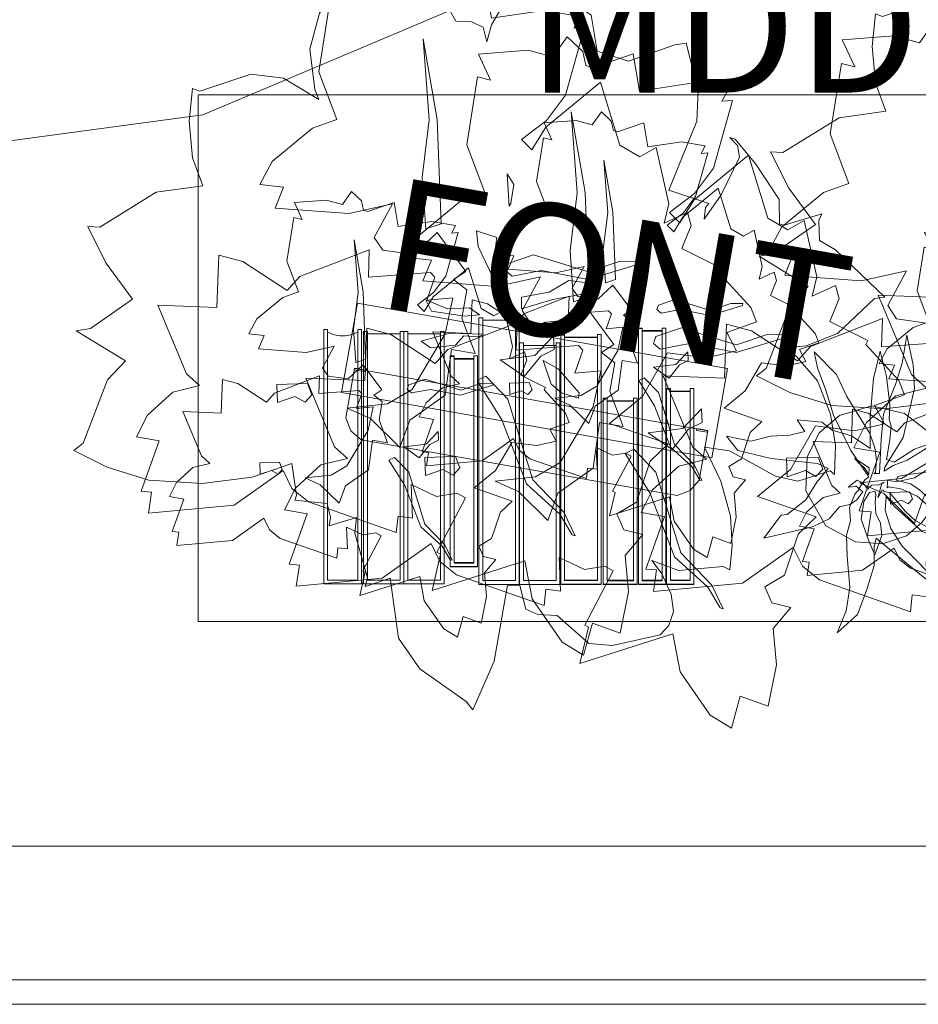
# Model space of a CAD drawing. Units: inches. Extents: x 37 to 312, y -1897 to -1679.
# Drawn here: x 110 to 138, y -1865 to -1836 of the extents above; entities that cross this region are included whole.
import ezdxf

# ---------------------------------------------------------------- set-up
doc = ezdxf.new("R2010")
doc.units = ezdxf.units.IN
doc.header["$LTSCALE"] = 1.380472
doc.header["$MEASUREMENT"] = 0
for name, color, linetype, true_color in [('CARPET', 7, 'Continuous', 0xdebfac), ('FONT_FACE', 7, 'Continuous', 0x343433), ('WHITE', 7, 'Continuous', 0xe1e1e1)]:
    doc.layers.add(name, color=color, linetype=linetype, true_color=true_color)
for name, color, linetype in [('CET color Black or White', 7, 'Continuous'), ('CET Default', 7, 'Continuous'), ('CLEAR', 7, 'Continuous'), ('FURN-SEATING-TEXT', 7, 'Continuous')]:
    doc.layers.add(name, color=color, linetype=linetype)
doc.styles.add('Arial', font='arial.ttf')

# ---------------------------------------------------------------- blocks, each defined once
blk = doc.blocks.new('*C7')
at = {"layer": 'CET color Black or White', "linetype": 'Continuous', "lineweight": 0}
for points in [[(0, 5.948), (0, 5.936), (0.829, 5.936), (0.829, 5.948), (0, 5.948)], [(0, 5.948), (0, 0), (0.111, 0), (0.111, 5.815), (0.711, 5.815), (0.711, 0), (0.829, 0), (0.829, 5.948), (0, 5.948)], [(0, 5.948), (0, 0), (0.111, 0), (0.111, 5.815), (0.711, 5.815), (0.711, 0), (0.829, 0), (0.829, 5.948), (0, 5.948)], [(0.111, 5.83), (0.111, 0.093), (0.711, 0.093), (0.711, 5.83), (0.111, 5.83)], [(0.111, 5.815), (0.111, 0.078), (0.711, 0.078), (0.711, 5.815), (0.111, 5.815)], [(0.111, 5.815), (0.111, 0.078), (0.711, 0.078), (0.711, 5.815), (0.111, 5.815)], [(0.711, 0.015), (0.711, 0), (0.829, 0), (0.829, 0.015), (0.711, 0.015)]]:
    blk.add_lwpolyline(points, close=True, dxfattribs=at)
blk = doc.blocks.new('*C17')
at = {"layer": 'CET color Black or White', "linetype": 'Continuous', "lineweight": 0}
for points in [[(0, 7.722), (0, 0), (0.111, 0), (0.111, 7.603), (1.026, 7.603), (1.026, 0), (1.144, 0), (1.144, 7.722), (0, 7.722)], [(0, 7.722), (0, 0), (0.111, 0), (0.111, 7.603), (1.026, 7.603), (1.026, 0), (1.144, 0), (1.144, 7.722), (0, 7.722)], [(0.111, 7.603), (0.111, 0.078), (0.183, 0.113), (0.256, 0.143), (0.333, 0.166), (0.41, 0.183), (0.489, 0.193), (0.569, 0.196), (0.648, 0.193), (0.727, 0.183), (0.805, 0.166), (0.881, 0.143), (0.955, 0.113), (1.026, 0.078), (1.026, 7.603), (0.111, 7.603)], [(0.111, 7.603), (0.111, 0.078), (0.183, 0.113), (0.256, 0.143), (0.333, 0.166), (0.41, 0.183), (0.489, 0.193), (0.569, 0.196), (0.648, 0.193), (0.727, 0.183), (0.805, 0.166), (0.881, 0.143), (0.955, 0.113), (1.026, 0.078), (1.026, 7.603), (0.111, 7.603)], [(0.111, 7.603), (0.111, 0.078), (0.183, 0.113), (0.256, 0.143), (0.333, 0.166), (0.41, 0.183), (0.489, 0.193), (0.569, 0.196), (0.648, 0.193), (0.727, 0.183), (0.805, 0.166), (0.881, 0.143), (0.955, 0.113), (1.026, 0.078), (1.026, 7.603), (0.111, 7.603)]]:
    blk.add_lwpolyline(points, close=True, dxfattribs=at)
blk = doc.blocks.new('*C23')
at = {"layer": 'CET color Black or White', "linetype": 'Continuous', "lineweight": 0}
for points in [[(1.026, 5.657), (1.026, 5.643), (0, 5.643), (0, 5.646), (1.026, 5.646), (1.026, 5.657), (1.026, 5.657)], [(1.026, 5.657), (1.026, 5.643), (0, 5.643), (0, 5.646), (1.026, 5.646), (1.026, 5.657), (1.026, 5.657)], [(0, 5.657), (0, 0), (0.111, 0), (0.111, 5.525), (0.908, 5.525), (0.908, 0), (1.026, 0), (1.026, 5.657), (0, 5.657)], [(0, 5.657), (0, 0), (0.111, 0), (0.111, 5.525), (0.908, 5.525), (0.908, 0), (1.026, 0), (1.026, 5.657), (0, 5.657)], [(0, 5.657), (0, 5.646), (1.026, 5.646), (1.026, 5.657), (0, 5.657)], [(0.111, 5.539), (0.111, 0.091), (0.908, 0.091), (0.908, 5.539), (0.111, 5.539)], [(0.111, 5.525), (0.111, 0.078), (0.908, 0.078), (0.908, 5.525), (0.111, 5.525)], [(0.111, 5.525), (0.111, 0.078), (0.908, 0.078), (0.908, 5.525), (0.111, 5.525)], [(0.908, 0.013), (0.908, 0), (1.026, 0), (1.026, 0.013), (0.908, 0.013)]]:
    blk.add_lwpolyline(points, close=True, dxfattribs=at)
blk = doc.blocks.new('*C76')
at = {"layer": 'CET color Black or White', "linetype": 'Continuous', "lineweight": 0}
for points in [[(0, 7.785), (0, 0), (0.111, 0), (0.111, 7.651), (0.711, 7.651), (0.711, 0), (0.829, 0), (0.829, 7.785), (0, 7.785)], [(0, 7.785), (0, 0), (0.111, 0), (0.111, 7.651), (0.711, 7.651), (0.711, 0), (0.829, 0), (0.829, 7.785), (0, 7.785)], [(0, 7.785), (0, 7.769), (0.829, 7.769), (0.829, 7.785), (0, 7.785)], [(0.111, 7.667), (0.111, 0.093), (0.711, 0.093), (0.711, 7.667), (0.111, 7.667)], [(0.111, 7.651), (0.111, 0.078), (0.711, 0.078), (0.711, 7.651), (0.111, 7.651)], [(0.111, 7.651), (0.111, 0.078), (0.711, 0.078), (0.711, 7.651), (0.111, 7.651)], [(0.711, 0.015), (0.711, 0), (0.829, 0), (0.829, 0.015), (0.711, 0.015)]]:
    blk.add_lwpolyline(points, close=True, dxfattribs=at)
blk = doc.blocks.new('*C36')
at = {"layer": 'CET color Black or White', "linetype": 'Continuous', "lineweight": 0}
for points in [[(0, 7.336), (0, 0), (0.111, 0), (0.111, 7.218), (1.105, 7.218), (1.105, 0), (1.223, 0), (1.223, 7.336), (0, 7.336)], [(0, 7.336), (0, 0), (0.111, 0), (0.111, 7.218), (1.105, 7.218), (1.105, 0), (1.223, 0), (1.223, 7.336), (0, 7.336)], [(0.111, 7.218), (0.111, 0.078), (1.105, 0.078), (1.105, 7.218), (0.111, 7.218)], [(0.111, 7.218), (0.111, 0.078), (1.105, 0.078), (1.105, 7.218), (0.111, 7.218)], [(0.111, 7.218), (0.111, 0.078), (1.105, 0.078), (1.105, 7.218), (0.111, 7.218)]]:
    blk.add_lwpolyline(points, close=True, dxfattribs=at)
blk = doc.blocks.new('*C39')
at = {"layer": 'CET color Black or White', "linetype": 'Continuous', "lineweight": 0}
for points in [[(0, 6.403), (0, 0), (0.111, 0), (0.111, 6.27), (0.711, 6.27), (0.711, 0), (0.829, 0), (0.829, 6.403), (0, 6.403)], [(0, 6.403), (0, 0), (0.111, 0), (0.111, 6.27), (0.711, 6.27), (0.711, 0), (0.829, 0), (0.829, 6.403), (0, 6.403)], [(0, 6.403), (0, 6.388), (0.829, 6.388), (0.829, 6.388), (0.829, 6.403), (0, 6.403)], [(0.111, 6.285), (0.111, 0.093), (0.711, 0.093), (0.711, 6.285), (0.111, 6.285)], [(0.111, 6.27), (0.111, 0.078), (0.711, 0.078), (0.711, 6.27), (0.111, 6.27)], [(0.111, 6.27), (0.111, 0.078), (0.711, 0.078), (0.711, 6.27), (0.111, 6.27)], [(0.711, 0.015), (0.711, 0), (0.829, 0), (0.829, 0.015), (0.711, 0.015)]]:
    blk.add_lwpolyline(points, close=True, dxfattribs=at)
blk = doc.blocks.new('*C45')
at = {"layer": 'CET color Black or White', "linetype": 'Continuous', "lineweight": 0}
for points in [[(0, 7.665), (0, 0), (0.111, 0), (0.111, 7.547), (1.105, 7.547), (1.105, 0), (1.223, 0), (1.223, 7.665), (0, 7.665)], [(0, 7.665), (0, 0), (0.111, 0), (0.111, 7.547), (1.105, 7.547), (1.105, 0), (1.223, 0), (1.223, 7.665), (0, 7.665)], [(0.111, 7.547), (0.111, 0.078), (1.105, 0.078), (1.105, 7.547), (0.111, 7.547)], [(0.111, 7.547), (0.111, 0.078), (1.105, 0.078), (1.105, 7.547), (0.111, 7.547)], [(0.111, 7.547), (0.111, 0.078), (1.105, 0.078), (1.105, 7.547), (0.111, 7.547)]]:
    blk.add_lwpolyline(points, close=True, dxfattribs=at)
blk = doc.blocks.new('*C52')
at = {"layer": 'CET color Black or White', "linetype": 'Continuous', "lineweight": 0}
for points in [[(0, 7.588), (0, 0), (0.111, 0), (0.111, 7.454), (1.105, 7.454), (1.105, 0), (1.223, 0), (1.223, 7.588), (0, 7.588)], [(0, 7.588), (0, 0), (0.111, 0), (0.111, 7.454), (1.105, 7.454), (1.105, 0), (1.223, 0), (1.223, 7.588), (0, 7.588)], [(0, 7.588), (0, 7.576), (1.223, 7.576), (1.223, 7.588), (0, 7.588)], [(0.111, 7.47), (0.111, 0.093), (1.105, 0.093), (1.105, 7.47), (0.111, 7.47)], [(0.111, 7.454), (0.111, 0.078), (1.105, 0.078), (1.105, 7.454), (0.111, 7.454)], [(0.111, 7.454), (0.111, 0.078), (1.105, 0.078), (1.105, 7.454), (0.111, 7.454)], [(1.105, 0.015), (1.105, 0), (1.223, 0), (1.223, 0.015), (1.105, 0.015)]]:
    blk.add_lwpolyline(points, close=True, dxfattribs=at)
blk = doc.blocks.new('*C54')
at = {"layer": 'CET color Black or White', "linetype": 'Continuous', "lineweight": 0}
for points in [[(0, 7.665), (0, 0), (0.111, 0), (0.111, 7.547), (1.105, 7.547), (1.105, 0), (1.223, 0), (1.223, 7.665), (0, 7.665)], [(0, 7.665), (0, 0), (0.111, 0), (0.111, 7.547), (1.105, 7.547), (1.105, 0), (1.223, 0), (1.223, 7.665), (0, 7.665)], [(0.111, 7.547), (0.111, 0.078), (1.105, 0.078), (1.105, 7.547), (0.111, 7.547)], [(0.111, 7.547), (0.111, 0.078), (1.105, 0.078), (1.105, 7.547), (0.111, 7.547)], [(0.111, 7.547), (0.111, 0.078), (1.105, 0.078), (1.105, 7.547), (0.111, 7.547)]]:
    blk.add_lwpolyline(points, close=True, dxfattribs=at)
blk = doc.blocks.new('*C62')
at = {"layer": 'CET color Black or White', "linetype": 'Continuous', "lineweight": 0}
for points in [[(0, 8.098), (0, 0), (0.111, 0), (0.111, 7.98), (1.105, 7.98), (1.105, 0), (1.223, 0), (1.223, 8.098), (0, 8.098)], [(0, 8.098), (0, 0), (0.111, 0), (0.111, 7.98), (1.105, 7.98), (1.105, 0), (1.223, 0), (1.223, 8.098), (0, 8.098)], [(0.111, 7.98), (0.111, 0.078), (1.105, 0.078), (1.105, 7.98), (0.111, 7.98)], [(0.111, 7.98), (0.111, 0.078), (1.105, 0.078), (1.105, 7.98), (0.111, 7.98)], [(0.111, 7.98), (0.111, 0.078), (1.105, 0.078), (1.105, 7.98), (0.111, 7.98)]]:
    blk.add_lwpolyline(points, close=True, dxfattribs=at)
blk = doc.blocks.new('*C6')
at = {"layer": 'CET Default', "linetype": 'Continuous', "lineweight": 0, "rotation": 89.99999999999807}
for name, p in [('*C17', (3.691, 4.475)), ('*C54', (3.634, 3.183)), ('*C45', (3.634, 1.96)), ('*C39', (2.887, 0.949)), ('*C62', (4.049, -0.317)), ('*C36', (3.287, -1.549)), ('*C52', (3.539, -2.8)), ('*C23', (1.607, -3.895)), ('*C76', (3.735, -4.765)), ('*C7', (1.899, -5.619))]:
    blk.add_blockref(name, p, dxfattribs=at)
blk = doc.blocks.new('*C91')
at = {"layer": 'CARPET', "linetype": 'Continuous', "lineweight": 0}
blk.add_lwpolyline([(24.828, 42.488), (13.074, 47.453), (0, 49.213), (0, 49.213), (-13.074, 47.453), (-24.828, 42.488), (-34.789, 34.789), (-42.488, 24.828), (-47.453, 13.074), (-49.213, 0), (-47.453, -13.074), (-42.488, -24.828), (-34.789, -34.789), (-24.828, -42.488), (-13.074, -47.453), (0, -49.213), (13.074, -47.453), (24.828, -42.488)], dxfattribs=at)
at = {"layer": 'FURN-SEATING-TEXT', "linetype": 'Continuous', "style": 'Arial'}
blk.add_attdef('ITEXT', (-11.89, 49.213), '', height=4, dxfattribs=at).dxf.unprotected_set("ltscale", 0)
blk = doc.blocks.new('*C29')
at = {"layer": 'CLEAR', "linetype": 'Continuous', "lineweight": 0}
blk.add_lwpolyline([(-5.447, 0.065), (-5.447, -1.456), (-5.231, -1.815), (-4.872, -2.031), (4.873, -2.031), (5.232, -1.815), (5.449, -1.456), (5.449, 0.065), (-5.447, 0.065)], close=True, dxfattribs=at)
at = {"layer": 'FONT_FACE', "linetype": 'Continuous', "lineweight": 0}
for points in [[(-5.447, 0.075), (-5.447, 0.019), (-5.101, 0.019), (-5.101, 0.075), (-5.447, 0.075)], [(5.102, 0.075), (5.102, 0.019), (5.448, 0.019), (5.448, 0.075), (5.102, 0.075)]]:
    blk.add_lwpolyline(points, close=True, dxfattribs=at)
at = {"layer": 'WHITE', "linetype": 'Continuous', "lineweight": 0}
blk.add_lwpolyline([(-5.704, 2.032), (-5.704, -0.722), (5.704, -0.722), (5.704, 2.032), (-5.704, 2.032)], close=True, dxfattribs=at)
at = {"layer": 'FURN-SEATING-TEXT', "linetype": 'Continuous', "style": 'Arial'}
blk.add_attdef('ITEXT', (-5.236, 2.032), '', height=4, dxfattribs=at).dxf.unprotected_set("ltscale", 0)
blk = doc.blocks.new('*C60')
at = {"layer": 'CET color Black or White', "linetype": 'Continuous', "lineweight": 18}
for points in [[(-3.753, 9.348), (-3.873, 8.665), (-5.406, 9.209), (-5.433, 8.896), (-6.066, 8.99), (-5.823, 6.381), (-4.777, 4.901), (-5.324, 4.631), (-5.726, 4.13), (-6.658, 1.466), (-6.164, 1.411), (-6.219, 0.967), (-5.199, 1.008), (-5.565, 0.242), (-5.461, -0.376), (-5.602, -0.633), (-7.256, 0.235), (-7.316, 0.119), (-8.414, 0.379), (-7.52, -2.443), (-8.67, -2.658), (-9.981, -3.571), (-10.379, -4.221), (-9.403, -4.489), (-9.71, -5.338), (-8.457, -5.587), (-7.353, -5.484), (-6.715, -6.022), (-6.573, -5.446), (-6.09, -5.232), (-5.736, -5.829), (-4.488, -6.248), (-3.968, -6.788), (-3.345, -5.013), (-2.528, -6.015), (-1.207, -6.773), (-1.357, -7.954), (-1.144, -8.863), (-0.59, -8.567), (-0.263, -9.472), (0.174, -9.305), (1.266, -8.296), (1.384, -8.36), (1.964, -7.203), (2.661, -7.488), (3.054, -7.378), (2.728, -6.671), (3.314, -6.812), (5.025, -6.427), (4.745, -5.935), (5.101, -5.327), (7.013, -4.737), (5.642, -3.073), (4.959, -2.653), (5.272, -2.339), (5.843, -3.098), (6.614, -3.671), (8.668, -4.253), (8.646, -3.93), (9.005, -4.127), (9.191, -3.006), (8.954, -1.425), (10.084, -1.233), (9.664, 0.002), (9.731, 0.199), (10.156, 0.295), (10.603, 0.763), (9.993, 1.2), (10.197, 1.947), (10.08, 3.462), (9.288, 3.099), (9.385, 3.487), (7.328, 3.814), (5.877, 3.266), (5.611, 4.007), (4.603, 5.228), (3.909, 5.609), (3.829, 4.886), (3.192, 5.145), (3.03, 2.908), (3.323, 1.581), (2.301, 2.131), (1.914, 1.876), (1.779, 0.928), (2.451, 0.221), (1.264, -0.653), (1.023, -0.277), (0.712, -0.681), (-0.15, -0.528), (-1.226, -0.933), (-1.106, -0.214), (-2.492, -0.024), (-3.249, 1.051), (-4.072, 1.353), (-3.201, 2.242), (-2.882, 2.953), (-2.753, 1.726), (-2.312, 0.984), (-0.626, -0.019), (0.467, -0.251), (0.392, 0.531), (1.089, 0.29), (1.236, 0.423), (1.092, 2.311), (1.927, 2.282), (1.11, 4.389), (0.689, 4.771), (1.568, 6.121), (1.761, 6.851), (0.175, 6.907), (0.243, 8.706), (-1.838, 7.833), (-2.195, 7.439), (-2.392, 8.245), (-3.091, 9.017), (-3.753, 9.348)], [(-2.706, 5.071), (-2.525, 4.543), (-2.697, 4.232), (-2.481, 4.03), (-2.136, 4.162), (-2.165, 5.09), (-2.706, 5.071)], [(5.865, 0.462), (4.12, 0.681), (2.557, 0.571), (2.708, 0.103), (5.88, 0.218), (8.329, 0.643), (5.865, 0.462)], [(-3.236, -1.742), (-5.175, -2.488), (-6.096, -3.499), (-6.731, -3.873), (-6.757, -3.972), (-6.035, -3.625), (-5.053, -2.683), (-2.606, -1.925), (-1.91, -1.26), (-2.041, -0.994), (-3.236, -1.742)], [(-1.412, -1.692), (-1.926, -2.422), (-1.304, -2.92), (-1.101, -3.328), (-0.691, -3.314), (-1.289, -2.741), (-1.412, -1.692)], [(1.294, -1.854), (1.124, -2.051), (1.291, -2.944), (1.019, -4.366), (1.492, -5.887), (1.573, -5.901), (1.58, -5.335), (1.251, -4.377), (1.772, -2.699), (1.505, -1.929), (1.294, -1.854)]]:
    blk.add_lwpolyline(points, close=True, dxfattribs=at)
blk = doc.blocks.new('*C5')
at = {"layer": 'CET color Black or White', "linetype": 'Continuous', "lineweight": 18}
for points in [[(-3.753, 9.348), (-3.873, 8.665), (-5.406, 9.209), (-5.433, 8.896), (-6.066, 8.99), (-5.823, 6.381), (-4.777, 4.901), (-5.324, 4.631), (-5.726, 4.13), (-6.658, 1.466), (-6.164, 1.411), (-6.219, 0.967), (-5.199, 1.008), (-5.565, 0.242), (-5.461, -0.376), (-5.602, -0.633), (-7.256, 0.235), (-7.316, 0.119), (-8.414, 0.379), (-7.52, -2.443), (-8.67, -2.658), (-9.981, -3.571), (-10.379, -4.221), (-9.403, -4.489), (-9.71, -5.338), (-8.457, -5.587), (-7.353, -5.484), (-6.715, -6.022), (-6.573, -5.446), (-6.09, -5.232), (-5.736, -5.829), (-4.488, -6.248), (-3.968, -6.788), (-3.345, -5.013), (-2.528, -6.015), (-1.207, -6.773), (-1.357, -7.954), (-1.144, -8.863), (-0.59, -8.567), (-0.263, -9.472), (0.174, -9.305), (1.266, -8.296), (1.384, -8.36), (1.964, -7.203), (2.661, -7.488), (3.054, -7.378), (2.728, -6.671), (3.314, -6.812), (5.025, -6.427), (4.745, -5.935), (5.101, -5.327), (7.013, -4.737), (5.642, -3.073), (4.959, -2.653), (5.272, -2.339), (5.843, -3.098), (6.614, -3.671), (8.668, -4.253), (8.646, -3.93), (9.005, -4.127), (9.191, -3.006), (8.954, -1.425), (10.084, -1.233), (9.664, 0.002), (9.731, 0.199), (10.156, 0.295), (10.603, 0.763), (9.993, 1.2), (10.197, 1.947), (10.08, 3.462), (9.288, 3.099), (9.385, 3.487), (7.328, 3.814), (5.877, 3.266), (5.611, 4.007), (4.603, 5.228), (3.909, 5.609), (3.829, 4.886), (3.192, 5.145), (3.03, 2.908), (3.323, 1.581), (2.301, 2.131), (1.914, 1.876), (1.779, 0.928), (2.451, 0.221), (1.264, -0.653), (1.023, -0.277), (0.712, -0.681), (-0.15, -0.528), (-1.226, -0.933), (-1.106, -0.214), (-2.492, -0.024), (-3.249, 1.051), (-4.072, 1.353), (-3.201, 2.242), (-2.882, 2.953), (-2.753, 1.726), (-2.312, 0.984), (-0.626, -0.019), (0.467, -0.251), (0.392, 0.531), (1.089, 0.29), (1.236, 0.423), (1.092, 2.311), (1.927, 2.282), (1.11, 4.389), (0.689, 4.771), (1.568, 6.121), (1.761, 6.851), (0.175, 6.907), (0.243, 8.706), (-1.838, 7.833), (-2.195, 7.439), (-2.392, 8.245), (-3.091, 9.017), (-3.753, 9.348)], [(-2.706, 5.071), (-2.525, 4.543), (-2.697, 4.232), (-2.481, 4.03), (-2.136, 4.162), (-2.165, 5.09), (-2.706, 5.071)], [(5.865, 0.462), (4.12, 0.681), (2.557, 0.571), (2.708, 0.103), (5.88, 0.218), (8.329, 0.643), (5.865, 0.462)], [(-3.236, -1.742), (-5.175, -2.488), (-6.096, -3.499), (-6.731, -3.873), (-6.757, -3.972), (-6.035, -3.625), (-5.053, -2.683), (-2.606, -1.925), (-1.91, -1.26), (-2.041, -0.994), (-3.236, -1.742)], [(-1.412, -1.692), (-1.926, -2.422), (-1.304, -2.92), (-1.101, -3.328), (-0.691, -3.314), (-1.289, -2.741), (-1.412, -1.692)], [(1.294, -1.854), (1.124, -2.051), (1.291, -2.944), (1.019, -4.366), (1.492, -5.887), (1.573, -5.901), (1.58, -5.335), (1.251, -4.377), (1.772, -2.699), (1.505, -1.929), (1.294, -1.854)]]:
    blk.add_lwpolyline(points, close=True, dxfattribs=at)
blk = doc.blocks.new('*C22')
at = {"layer": 'CET color Black or White', "linetype": 'Continuous', "lineweight": 18}
for points in [[(-2.42, 6.027), (-2.497, 5.587), (-3.485, 5.937), (-3.503, 5.736), (-3.911, 5.796), (-3.754, 4.114), (-3.08, 3.16), (-3.433, 2.985), (-3.692, 2.662), (-4.292, 0.945), (-3.974, 0.91), (-4.009, 0.623), (-3.352, 0.65), (-3.588, 0.156), (-3.521, -0.242), (-3.612, -0.408), (-4.678, 0.152), (-4.717, 0.077), (-5.424, 0.244), (-4.848, -1.575), (-5.59, -1.714), (-6.435, -2.302), (-6.691, -2.721), (-6.062, -2.894), (-6.26, -3.441), (-5.452, -3.602), (-4.741, -3.536), (-4.329, -3.883), (-4.238, -3.511), (-3.926, -3.373), (-3.698, -3.758), (-2.894, -4.028), (-2.559, -4.376), (-2.157, -3.232), (-1.63, -3.878), (-0.778, -4.366), (-0.875, -5.128), (-0.737, -5.714), (-0.381, -5.523), (-0.17, -6.107), (0.112, -5.999), (0.816, -5.348), (0.892, -5.39), (1.266, -4.644), (1.715, -4.828), (1.969, -4.757), (1.759, -4.301), (2.137, -4.392), (3.24, -4.144), (3.059, -3.826), (3.289, -3.435), (4.521, -3.054), (3.638, -1.981), (3.197, -1.71), (3.399, -1.508), (3.767, -1.997), (4.264, -2.367), (5.589, -2.742), (5.574, -2.534), (5.806, -2.661), (5.926, -1.938), (5.773, -0.919), (6.501, -0.795), (6.231, 0.001), (6.274, 0.129), (6.548, 0.19), (6.836, 0.492), (6.443, 0.774), (6.574, 1.255), (6.499, 2.232), (5.988, 1.998), (6.051, 2.248), (4.724, 2.459), (3.789, 2.106), (3.617, 2.583), (2.968, 3.37), (2.52, 3.616), (2.468, 3.15), (2.058, 3.317), (1.953, 1.875), (2.142, 1.019), (1.484, 1.374), (1.234, 1.21), (1.147, 0.598), (1.58, 0.143), (0.815, -0.421), (0.66, -0.178), (0.459, -0.439), (-0.097, -0.341), (-0.79, -0.601), (-0.713, -0.138), (-1.607, -0.016), (-2.095, 0.678), (-2.625, 0.872), (-2.064, 1.445), (-1.858, 1.904), (-1.775, 1.113), (-1.491, 0.634), (-0.404, -0.012), (0.301, -0.162), (0.253, 0.342), (0.702, 0.187), (0.797, 0.273), (0.704, 1.49), (1.242, 1.471), (0.716, 2.83), (0.444, 3.076), (1.011, 3.947), (1.135, 4.417), (0.113, 4.453), (0.157, 5.613), (-1.185, 5.05), (-1.415, 4.796), (-1.542, 5.316), (-1.993, 5.814), (-2.42, 6.027)], [(-1.745, 3.269), (-1.628, 2.929), (-1.739, 2.728), (-1.599, 2.598), (-1.377, 2.684), (-1.396, 3.282), (-1.745, 3.269)], [(3.781, 0.298), (2.656, 0.439), (1.648, 0.368), (1.746, 0.067), (3.791, 0.141), (5.37, 0.415), (3.781, 0.298)], [(-2.086, -1.123), (-3.336, -1.604), (-3.93, -2.256), (-4.34, -2.497), (-4.356, -2.561), (-3.891, -2.337), (-3.258, -1.73), (-1.68, -1.241), (-1.232, -0.812), (-1.316, -0.641), (-2.086, -1.123)], [(-0.91, -1.091), (-1.242, -1.561), (-0.841, -1.883), (-0.71, -2.145), (-0.445, -2.137), (-0.831, -1.767), (-0.91, -1.091)], [(0.834, -1.196), (0.725, -1.322), (0.832, -1.898), (0.657, -2.815), (0.962, -3.795), (1.014, -3.805), (1.019, -3.44), (0.807, -2.822), (1.143, -1.74), (0.97, -1.244), (0.834, -1.196)]]:
    blk.add_lwpolyline(points, close=True, dxfattribs=at)
blk = doc.blocks.new('*C33')
at = {"layer": 'CET color Black or White', "linetype": 'Continuous', "lineweight": 18}
for points in [[(-3.433, 12.285), (-3.938, 11.275), (-4.326, 10.005), (-4.434, 8.39), (-4.241, 6.869), (-3.82, 5.664), (-4.784, 5.519), (-4.936, 5.573), (-5.042, 4.593), (-5.46, 4.487), (-5.718, 4.534), (-5.468, 3.702), (-5.939, 3.748), (-7.29, 3.367), (-7.553, 3.444), (-7.308, 2.681), (-9.13, 2.426), (-10.055, 1.78), (-11.044, 0.369), (-11.299, 0.17), (-9.824, -0.474), (-7.512, -0.879), (-7.527, -1.26), (-8.241, -1.434), (-8.411, -1.804), (-8.439, -2.394), (-9.291, -3.355), (-9.345, -4.071), (-9.023, -5.519), (-8.737, -5.777), (-8.315, -5.922), (-7.79, -5.848), (-7.157, -5.555), (-6.769, -5.26), (-7.071, -6.071), (-6.953, -7.427), (-7.047, -7.635), (-6.309, -7.706), (-5.419, -7.649), (-4.362, -7.358), (-3.334, -6.864), (-3.445, -7.626), (-4.209, -9.021), (-4.363, -9.698), (-4.051, -10.678), (-4.156, -10.812), (-3.28, -10.84), (-2.331, -10.692), (-1.317, -10.29), (-0.568, -9.645), (-0.322, -9.252), (-0.254, -9.946), (0.116, -10.901), (1.184, -12.022), (1.223, -12.34), (2.66, -10.843), (2.941, -10.349), (3.552, -10.336), (3.757, -10.429), (3.407, -9.286), (3.45, -9.136), (4.183, -9.133), (5.255, -8.424), (6.014, -7.792), (6.068, -7.635), (5.823, -7.866), (5.472, -7.927), (4.333, -7.371), (3.593, -6.857), (3.949, -6.89), (4.063, -6.993), (4.47, -5.775), (6.562, -6.626), (7.5, -6.67), (8.931, -6.302), (8.886, -5.957), (8.382, -4.553), (8.689, -3.607), (9.778, -3.423), (10.146, -2.889), (10.511, -1.5), (10.358, -1.109), (10.025, -0.714), (9.483, -0.4), (8.977, -0.255), (9.418, -0.148), (9.584, 0.213), (9.596, 0.691), (10.643, 1.268), (11.086, 1.998), (11.16, 3.573), (10.63, 4.269), (9.838, 4.825), (8.75, 5.117), (7.527, 4.972), (7.224, 4.847), (7.865, 5.922), (7.989, 6.912), (7.476, 8.463), (7.556, 8.682), (6.561, 8.782), (5.448, 8.676), (4.605, 8.366), (4.405, 9.783), (3.345, 11.495), (3.365, 11.862), (2.266, 11.307), (1.163, 10.499), (0.269, 11.782), (0.204, 12.208), (-0.713, 10.719), (-1.287, 11.259), (-3.206, 12.001), (-3.433, 12.285)], [(-0.109, 1.738), (-0.319, 1.457), (-0.23, 0.695), (0.051, 0.447), (0.022, -0.015), (0.104, -0.151), (0.132, 0.873), (-0.109, 1.738)], [(1.144, 1.596), (0.8, 1.426), (0.643, 0.423), (0.684, -0.033), (0.9, 0.271), (0.867, 0.935), (1.144, 1.596)], [(2.763, 0.006), (1.574, -0.558), (2.306, -0.454), (3.036, -0.558), (3.239, 0.064), (2.763, 0.006)], [(4.969, -0.874), (3.989, -0.933), (4.065, -0.984), (4.646, -1.073), (4.969, -0.874)], [(0.867, -1.308), (1.156, -2.263), (1.35, -3.37), (1.622, -3.638), (1.725, -2.742), (1.378, -2.152), (1.222, -1.303), (0.867, -1.308)], [(-0.699, -1.964), (-1.417, -2.205), (-1.684, -2.519), (-1.846, -3.033), (-1.68, -3.053), (-0.949, -2.422), (-0.699, -1.964)], [(0.458, -1.97), (0.354, -2.513), (0.363, -2.76), (0.544, -2.838), (0.458, -1.97)]]:
    blk.add_lwpolyline(points, close=True, dxfattribs=at)
blk = doc.blocks.new('*C41')
at = {"layer": 'CET color Black or White', "linetype": 'Continuous', "lineweight": 18}
for points in [[(1.767, 5.09), (1.302, 4.781), (0.975, 3.8), (0.697, 2.409), (0.515, 2.1), (0.134, 2.474), (-0.366, 2.854), (-0.761, 3.462), (-0.765, 3.644), (-1.416, 4.225), (-1.207, 2.723), (-1.005, 2.202), (-0.672, 1.855), (-0.622, 1.541), (-0.515, 1.323), (-0.282, 1.112), (-0.083, 1.304), (-0.1, 1.295), (-0.094, 1.543), (0.094, 1.252), (-0.009, 1.091), (-0.21, 0.95), (-0.16, 0.894), (-0.16, 0.894), (-0.1, 0.825), (-0.11, 0.605), (-0.039, 0.454), (-0.067, 0.446), (-0.081, 0.518), (-0.496, 0.676), (-0.28, 0.524), (-0.272, 0.497), (-0.32, 0.472), (-0.372, 0.312), (-0.983, -0.127), (-1.27, -0.388), (-1.658, -0.958), (-2.564, -3.089), (-3.067, -3.704), (-3.383, -4.326), (-2.507, -3.419), (-1.969, -2.413), (-1.458, -1.621), (-0.353, -0.596), (-0.165, -0.348), (-0.018, 0.071), (0.091, 0.016), (0.128, -0.294), (0.207, -2.419), (0.341, -4.018), (0.599, -5.055), (0.935, -4.023), (1.038, -2.742), (1.118, -2.052), (1.045, -1.233), (0.871, -0.562), (0.539, 0.082), (0.636, 0.312), (1.224, 0.154), (1.631, 0.085), (1.845, 0.124), (2.283, 0.067), (3.143, 0.088), (3.927, 0.214), (3.121, 0.49), (1.966, 0.692), (0.997, 0.777), (1.027, 0.788), (1.444, 1.307), (1.663, 1.872), (1.939, 2.164), (2.067, 2.904), (1.694, 2.709), (1.627, 3.166), (1.65, 3.762), (1.553, 4.365), (1.767, 5.09)], [(-0.094, 2.832), (-1.208, 2.319), (-1.77, 1.466), (-1.898, 0.659), (-1.721, -0.097), (-1.358, -0.595), (-0.721, -1.153), (-0.023, -1.345), (0.715, -1.285), (1.425, -0.953), (1.98, -0.353), (2.301, 0.617), (2.096, 1.618), (1.616, 2.279), (0.919, 2.706), (-0.094, 2.832)], [(-4.472, 2.264), (-3.976, 1.603), (-3.239, 1.251), (-2.536, 0.965), (-1.982, 0.912), (-1.711, 0.829), (-2.917, -0.389), (-3.736, -1.261), (-3.312, -1.003), (-2.026, 0.063), (-1.462, 0.36), (-0.891, 0.482), (-0.478, 0.418), (-0.802, 0.194), (-1.632, -0.578), (-1.885, -1.062), (-2.232, -1.171), (-2.316, -2.105), (-1.627, -1.473), (-1.194, -1.245), (-0.966, -0.91), (-0.552, -0.524), (-0.287, -0.044), (-0.2, 0.326), (-0.217, 0.368), (-0.087, 0.34), (0.005, 0.346), (-0.069, 0.064), (0.011, -0.49), (0.45, -1.334), (0.433, -1.562), (0.689, -1.773), (0.708, -2.226), (1.021, -1.804), (1.156, -1.358), (0.836, -0.86), (0.563, -0.312), (0.436, 0.123), (0.293, 0.409), (0.413, 0.383), (1.256, -0.249), (2.713, -0.729), (3.431, -0.749), (4.342, -0.632), (3.504, -0.419), (2.876, -0.158), (2.018, 0.28), (1.268, 0.422), (0.235, 0.56), (0.242, 0.73), (0.274, 0.674), (0.642, 0.615), (1.019, 0.632), (1.466, 0.746), (2.643, 1.344), (3.341, 1.601), (4.079, 2.219), (3.587, 2.155), (2.894, 1.961), (2.114, 1.795), (1, 1.37), (0.158, 0.891), (0.082, 1.023), (-0.153, 1.215), (-0.188, 1.212), (-0.326, 1.364), (-0.715, 1.554), (-1.125, 1.558), (-1.542, 1.721), (-2.185, 1.753), (-3.14, 1.755), (-3.834, 1.932), (-4.472, 2.264)], [(-1.096, 1.239), (-1.808, 1.053), (-2.217, 0.915), (-1.644, 0.654), (-1.274, 0.665), (-0.971, 0.773), (-0.643, 0.768), (-0.381, 0.729), (-0.293, 0.751), (-0.313, 0.911), (-0.573, 1.105), (-1.096, 1.239)], [(0.76, 1.274), (0.597, 1.159), (0.449, 1.007), (0.226, 0.883), (0.426, 0.855), (0.76, 1.274)]]:
    blk.add_lwpolyline(points, close=True, dxfattribs=at)
blk = doc.blocks.new('*C68')
at = {"layer": 'CET color Black or White', "linetype": 'Continuous', "lineweight": 18}
for points in [[(-2.42, 6.027), (-2.497, 5.587), (-3.485, 5.937), (-3.503, 5.736), (-3.911, 5.796), (-3.754, 4.114), (-3.08, 3.16), (-3.433, 2.985), (-3.692, 2.662), (-4.292, 0.945), (-3.974, 0.91), (-4.009, 0.623), (-3.352, 0.65), (-3.588, 0.156), (-3.521, -0.242), (-3.612, -0.408), (-4.678, 0.152), (-4.717, 0.077), (-5.424, 0.244), (-4.848, -1.575), (-5.59, -1.714), (-6.435, -2.302), (-6.691, -2.721), (-6.062, -2.894), (-6.26, -3.441), (-5.452, -3.602), (-4.741, -3.536), (-4.329, -3.883), (-4.238, -3.511), (-3.926, -3.373), (-3.698, -3.758), (-2.894, -4.028), (-2.559, -4.376), (-2.157, -3.232), (-1.63, -3.878), (-0.778, -4.366), (-0.875, -5.128), (-0.737, -5.714), (-0.381, -5.523), (-0.17, -6.107), (0.112, -5.999), (0.816, -5.348), (0.892, -5.39), (1.266, -4.644), (1.715, -4.828), (1.969, -4.757), (1.759, -4.301), (2.137, -4.392), (3.24, -4.144), (3.059, -3.826), (3.289, -3.435), (4.521, -3.054), (3.638, -1.981), (3.197, -1.71), (3.399, -1.508), (3.767, -1.997), (4.264, -2.367), (5.589, -2.742), (5.574, -2.534), (5.806, -2.661), (5.926, -1.938), (5.773, -0.919), (6.501, -0.795), (6.231, 0.001), (6.274, 0.129), (6.548, 0.19), (6.836, 0.492), (6.443, 0.774), (6.574, 1.255), (6.499, 2.232), (5.988, 1.998), (6.051, 2.248), (4.724, 2.459), (3.789, 2.106), (3.617, 2.583), (2.968, 3.37), (2.52, 3.616), (2.468, 3.15), (2.058, 3.317), (1.953, 1.875), (2.142, 1.019), (1.484, 1.374), (1.234, 1.21), (1.147, 0.598), (1.58, 0.143), (0.815, -0.421), (0.66, -0.178), (0.459, -0.439), (-0.097, -0.341), (-0.79, -0.601), (-0.713, -0.138), (-1.607, -0.016), (-2.095, 0.678), (-2.625, 0.872), (-2.064, 1.445), (-1.858, 1.904), (-1.775, 1.113), (-1.491, 0.634), (-0.404, -0.012), (0.301, -0.162), (0.253, 0.342), (0.702, 0.187), (0.797, 0.273), (0.704, 1.49), (1.242, 1.471), (0.716, 2.83), (0.444, 3.076), (1.011, 3.947), (1.135, 4.417), (0.113, 4.453), (0.157, 5.613), (-1.185, 5.05), (-1.415, 4.796), (-1.542, 5.316), (-1.993, 5.814), (-2.42, 6.027)], [(-1.745, 3.269), (-1.628, 2.929), (-1.739, 2.728), (-1.599, 2.598), (-1.377, 2.684), (-1.396, 3.282), (-1.745, 3.269)], [(3.781, 0.298), (2.656, 0.439), (1.648, 0.368), (1.746, 0.067), (3.791, 0.141), (5.37, 0.415), (3.781, 0.298)], [(-2.086, -1.123), (-3.336, -1.604), (-3.93, -2.256), (-4.34, -2.497), (-4.356, -2.561), (-3.891, -2.337), (-3.258, -1.73), (-1.68, -1.241), (-1.232, -0.812), (-1.316, -0.641), (-2.086, -1.123)], [(-0.91, -1.091), (-1.242, -1.561), (-0.841, -1.883), (-0.71, -2.145), (-0.445, -2.137), (-0.831, -1.767), (-0.91, -1.091)], [(0.834, -1.196), (0.725, -1.322), (0.832, -1.898), (0.657, -2.815), (0.962, -3.795), (1.014, -3.805), (1.019, -3.44), (0.807, -2.822), (1.143, -1.74), (0.97, -1.244), (0.834, -1.196)]]:
    blk.add_lwpolyline(points, close=True, dxfattribs=at)
blk = doc.blocks.new('*C67')
at = {"layer": 'CET color Black or White', "linetype": 'Continuous', "lineweight": 18}
for points in [[(-2.42, 6.027), (-2.497, 5.587), (-3.485, 5.937), (-3.503, 5.736), (-3.911, 5.796), (-3.754, 4.114), (-3.08, 3.16), (-3.433, 2.985), (-3.692, 2.662), (-4.292, 0.945), (-3.974, 0.91), (-4.009, 0.623), (-3.352, 0.65), (-3.588, 0.156), (-3.521, -0.242), (-3.612, -0.408), (-4.678, 0.152), (-4.717, 0.077), (-5.424, 0.244), (-4.848, -1.575), (-5.59, -1.714), (-6.435, -2.302), (-6.691, -2.721), (-6.062, -2.894), (-6.26, -3.441), (-5.452, -3.602), (-4.741, -3.536), (-4.329, -3.883), (-4.238, -3.511), (-3.926, -3.373), (-3.698, -3.758), (-2.894, -4.028), (-2.559, -4.376), (-2.157, -3.232), (-1.63, -3.878), (-0.778, -4.366), (-0.875, -5.128), (-0.737, -5.714), (-0.381, -5.523), (-0.17, -6.107), (0.112, -5.999), (0.816, -5.348), (0.892, -5.39), (1.266, -4.644), (1.715, -4.828), (1.969, -4.757), (1.759, -4.301), (2.137, -4.392), (3.24, -4.144), (3.059, -3.826), (3.289, -3.435), (4.521, -3.054), (3.638, -1.981), (3.197, -1.71), (3.399, -1.508), (3.767, -1.997), (4.264, -2.367), (5.589, -2.742), (5.574, -2.534), (5.806, -2.661), (5.926, -1.938), (5.773, -0.919), (6.501, -0.795), (6.231, 0.001), (6.274, 0.129), (6.548, 0.19), (6.836, 0.492), (6.443, 0.774), (6.574, 1.255), (6.499, 2.232), (5.988, 1.998), (6.051, 2.248), (4.724, 2.459), (3.789, 2.106), (3.617, 2.583), (2.968, 3.37), (2.52, 3.616), (2.468, 3.15), (2.058, 3.317), (1.953, 1.875), (2.142, 1.019), (1.484, 1.374), (1.234, 1.21), (1.147, 0.598), (1.58, 0.143), (0.815, -0.421), (0.66, -0.178), (0.459, -0.439), (-0.097, -0.341), (-0.79, -0.601), (-0.713, -0.138), (-1.607, -0.016), (-2.095, 0.678), (-2.625, 0.872), (-2.064, 1.445), (-1.858, 1.904), (-1.775, 1.113), (-1.491, 0.634), (-0.404, -0.012), (0.301, -0.162), (0.253, 0.342), (0.702, 0.187), (0.797, 0.273), (0.704, 1.49), (1.242, 1.471), (0.716, 2.83), (0.444, 3.076), (1.011, 3.947), (1.135, 4.417), (0.113, 4.453), (0.157, 5.613), (-1.185, 5.05), (-1.415, 4.796), (-1.542, 5.316), (-1.993, 5.814), (-2.42, 6.027)], [(-1.745, 3.269), (-1.628, 2.929), (-1.739, 2.728), (-1.599, 2.598), (-1.377, 2.684), (-1.396, 3.282), (-1.745, 3.269)], [(3.781, 0.298), (2.656, 0.439), (1.648, 0.368), (1.746, 0.067), (3.791, 0.141), (5.37, 0.415), (3.781, 0.298)], [(-2.086, -1.123), (-3.336, -1.604), (-3.93, -2.256), (-4.34, -2.497), (-4.356, -2.561), (-3.891, -2.337), (-3.258, -1.73), (-1.68, -1.241), (-1.232, -0.812), (-1.316, -0.641), (-2.086, -1.123)], [(-0.91, -1.091), (-1.242, -1.561), (-0.841, -1.883), (-0.71, -2.145), (-0.445, -2.137), (-0.831, -1.767), (-0.91, -1.091)], [(0.834, -1.196), (0.725, -1.322), (0.832, -1.898), (0.657, -2.815), (0.962, -3.795), (1.014, -3.805), (1.019, -3.44), (0.807, -2.822), (1.143, -1.74), (0.97, -1.244), (0.834, -1.196)]]:
    blk.add_lwpolyline(points, close=True, dxfattribs=at)
blk = doc.blocks.new('*C59')
at = {"layer": 'CET color Black or White', "linetype": 'Continuous', "lineweight": 18}
for points in [[(-3.433, 12.285), (-3.938, 11.275), (-4.326, 10.005), (-4.434, 8.39), (-4.241, 6.869), (-3.82, 5.664), (-4.784, 5.519), (-4.936, 5.573), (-5.042, 4.593), (-5.46, 4.487), (-5.718, 4.534), (-5.468, 3.702), (-5.939, 3.748), (-7.29, 3.367), (-7.553, 3.444), (-7.308, 2.681), (-9.13, 2.426), (-10.055, 1.78), (-11.044, 0.369), (-11.299, 0.17), (-9.824, -0.474), (-7.512, -0.879), (-7.527, -1.26), (-8.241, -1.434), (-8.411, -1.804), (-8.439, -2.394), (-9.291, -3.355), (-9.345, -4.071), (-9.023, -5.519), (-8.737, -5.777), (-8.315, -5.922), (-7.79, -5.848), (-7.157, -5.555), (-6.769, -5.26), (-7.071, -6.071), (-6.953, -7.427), (-7.047, -7.635), (-6.309, -7.706), (-5.419, -7.649), (-4.362, -7.358), (-3.334, -6.864), (-3.445, -7.626), (-4.209, -9.021), (-4.363, -9.698), (-4.051, -10.678), (-4.156, -10.812), (-3.28, -10.84), (-2.331, -10.692), (-1.317, -10.29), (-0.568, -9.645), (-0.322, -9.252), (-0.254, -9.946), (0.116, -10.901), (1.184, -12.022), (1.223, -12.34), (2.66, -10.843), (2.941, -10.349), (3.552, -10.336), (3.757, -10.429), (3.407, -9.286), (3.45, -9.136), (4.183, -9.133), (5.255, -8.424), (6.014, -7.792), (6.068, -7.635), (5.823, -7.866), (5.472, -7.927), (4.333, -7.371), (3.593, -6.857), (3.949, -6.89), (4.063, -6.993), (4.47, -5.775), (6.562, -6.626), (7.5, -6.67), (8.931, -6.302), (8.886, -5.957), (8.382, -4.553), (8.689, -3.607), (9.778, -3.423), (10.146, -2.889), (10.511, -1.5), (10.358, -1.109), (10.025, -0.714), (9.483, -0.4), (8.977, -0.255), (9.418, -0.148), (9.584, 0.213), (9.596, 0.691), (10.643, 1.268), (11.086, 1.998), (11.16, 3.573), (10.63, 4.269), (9.838, 4.825), (8.75, 5.117), (7.527, 4.972), (7.224, 4.847), (7.865, 5.922), (7.989, 6.912), (7.476, 8.463), (7.556, 8.682), (6.561, 8.782), (5.448, 8.676), (4.605, 8.366), (4.405, 9.783), (3.345, 11.495), (3.365, 11.862), (2.266, 11.307), (1.163, 10.499), (0.269, 11.782), (0.204, 12.208), (-0.713, 10.719), (-1.287, 11.259), (-3.206, 12.001), (-3.433, 12.285)], [(-0.109, 1.738), (-0.319, 1.457), (-0.23, 0.695), (0.051, 0.447), (0.022, -0.015), (0.104, -0.151), (0.132, 0.873), (-0.109, 1.738)], [(1.144, 1.596), (0.8, 1.426), (0.643, 0.423), (0.684, -0.033), (0.9, 0.271), (0.867, 0.935), (1.144, 1.596)], [(2.763, 0.006), (1.574, -0.558), (2.306, -0.454), (3.036, -0.558), (3.239, 0.064), (2.763, 0.006)], [(4.969, -0.874), (3.989, -0.933), (4.065, -0.984), (4.646, -1.073), (4.969, -0.874)], [(0.867, -1.308), (1.156, -2.263), (1.35, -3.37), (1.622, -3.638), (1.725, -2.742), (1.378, -2.152), (1.222, -1.303), (0.867, -1.308)], [(-0.699, -1.964), (-1.417, -2.205), (-1.684, -2.519), (-1.846, -3.033), (-1.68, -3.053), (-0.949, -2.422), (-0.699, -1.964)], [(0.458, -1.97), (0.354, -2.513), (0.363, -2.76), (0.544, -2.838), (0.458, -1.97)]]:
    blk.add_lwpolyline(points, close=True, dxfattribs=at)
blk = doc.blocks.new('*C55')
at = {"layer": 'CET color Black or White', "linetype": 'Continuous', "lineweight": 18}
for points in [[(-3.893, 9.696), (-4.018, 8.988), (-5.608, 9.552), (-5.636, 9.228), (-6.292, 9.325), (-6.04, 6.618), (-4.954, 5.083), (-5.522, 4.803), (-5.939, 4.283), (-6.906, 1.52), (-6.393, 1.464), (-6.45, 1.003), (-5.392, 1.046), (-5.772, 0.251), (-5.664, -0.39), (-5.811, -0.657), (-7.526, 0.244), (-7.589, 0.124), (-8.727, 0.393), (-7.8, -2.534), (-8.993, -2.757), (-10.353, -3.704), (-10.765, -4.378), (-9.754, -4.656), (-10.072, -5.537), (-8.772, -5.795), (-7.627, -5.689), (-6.965, -6.247), (-6.818, -5.649), (-6.317, -5.427), (-5.95, -6.046), (-4.655, -6.481), (-4.116, -7.04), (-3.47, -5.2), (-2.622, -6.239), (-1.252, -7.025), (-1.407, -8.25), (-1.186, -9.193), (-0.612, -8.886), (-0.273, -9.825), (0.181, -9.651), (1.313, -8.605), (1.435, -8.672), (2.037, -7.471), (2.76, -7.767), (3.167, -7.653), (2.83, -6.919), (3.438, -7.066), (5.212, -6.667), (4.922, -6.156), (5.291, -5.526), (7.274, -4.913), (5.852, -3.187), (5.144, -2.752), (5.468, -2.426), (6.06, -3.213), (6.86, -3.808), (8.991, -4.412), (8.968, -4.077), (9.341, -4.281), (9.533, -3.118), (9.287, -1.478), (10.46, -1.279), (10.024, 0.002), (10.093, 0.207), (10.535, 0.306), (10.998, 0.791), (10.365, 1.245), (10.577, 2.019), (10.456, 3.591), (9.634, 3.214), (9.735, 3.617), (7.601, 3.956), (6.096, 3.388), (5.82, 4.156), (4.774, 5.422), (4.054, 5.818), (3.971, 5.068), (3.311, 5.336), (3.143, 3.016), (3.447, 1.639), (2.387, 2.211), (1.986, 1.946), (1.846, 0.962), (2.543, 0.23), (1.311, -0.677), (1.061, -0.287), (0.739, -0.706), (-0.156, -0.548), (-1.271, -0.967), (-1.147, -0.222), (-2.585, -0.025), (-3.37, 1.09), (-4.223, 1.403), (-3.32, 2.325), (-2.989, 3.063), (-2.855, 1.791), (-2.398, 1.02), (-0.65, -0.02), (0.485, -0.26), (0.407, 0.551), (1.129, 0.301), (1.282, 0.439), (1.133, 2.397), (1.999, 2.367), (1.151, 4.553), (0.715, 4.949), (1.626, 6.349), (1.826, 7.106), (0.181, 7.164), (0.252, 9.031), (-1.906, 8.125), (-2.277, 7.717), (-2.481, 8.552), (-3.206, 9.353), (-3.893, 9.696)], [(-2.807, 5.259), (-2.619, 4.712), (-2.798, 4.389), (-2.573, 4.18), (-2.215, 4.318), (-2.246, 5.279), (-2.807, 5.259)], [(6.084, 0.479), (4.273, 0.706), (2.652, 0.593), (2.809, 0.107), (6.099, 0.226), (8.639, 0.667), (6.084, 0.479)], [(-3.356, -1.807), (-5.368, -2.581), (-6.323, -3.629), (-6.982, -4.018), (-7.008, -4.12), (-6.26, -3.76), (-5.241, -2.783), (-2.703, -1.996), (-1.981, -1.307), (-2.117, -1.031), (-3.356, -1.807)], [(-1.465, -1.755), (-1.998, -2.512), (-1.352, -3.029), (-1.142, -3.452), (-0.716, -3.437), (-1.337, -2.843), (-1.465, -1.755)], [(1.342, -1.924), (1.166, -2.127), (1.339, -3.054), (1.056, -4.529), (1.548, -6.106), (1.631, -6.121), (1.639, -5.534), (1.298, -4.54), (1.838, -2.799), (1.561, -2.001), (1.342, -1.924)]]:
    blk.add_lwpolyline(points, close=True, dxfattribs=at)
blk = doc.blocks.new('*C16')
at = {"layer": 'CET color Black or White', "linetype": 'Continuous', "lineweight": 18}
for points in [[(-4.345, 10.82), (-4.484, 10.031), (-6.258, 10.66), (-6.289, 10.298), (-7.021, 10.406), (-6.741, 7.386), (-5.529, 5.673), (-6.163, 5.36), (-6.628, 4.78), (-7.707, 1.697), (-7.135, 1.633), (-7.198, 1.119), (-6.018, 1.167), (-6.442, 0.28), (-6.321, -0.435), (-6.485, -0.733), (-8.399, 0.272), (-8.469, 0.138), (-9.739, 0.439), (-8.704, -2.828), (-10.036, -3.077), (-11.554, -4.133), (-12.014, -4.885), (-10.885, -5.196), (-11.24, -6.179), (-9.789, -6.467), (-8.511, -6.349), (-7.773, -6.971), (-7.608, -6.304), (-7.05, -6.056), (-6.64, -6.748), (-5.195, -7.232), (-4.594, -7.857), (-3.872, -5.803), (-2.926, -6.963), (-1.397, -7.84), (-1.571, -9.207), (-1.324, -10.259), (-0.683, -9.917), (-0.304, -10.964), (0.201, -10.771), (1.465, -9.603), (1.602, -9.678), (2.273, -8.338), (3.08, -8.668), (3.535, -8.54), (3.158, -7.722), (3.836, -7.885), (5.817, -7.44), (5.492, -6.87), (5.905, -6.167), (8.117, -5.483), (6.531, -3.557), (5.741, -3.071), (6.103, -2.707), (6.763, -3.586), (7.656, -4.25), (10.034, -4.924), (10.008, -4.55), (10.424, -4.777), (10.639, -3.479), (10.365, -1.65), (11.673, -1.427), (11.187, 0.002), (11.264, 0.231), (11.756, 0.342), (12.273, 0.883), (11.568, 1.389), (11.803, 2.254), (11.668, 4.008), (10.751, 3.587), (10.864, 4.036), (8.482, 4.415), (6.803, 3.781), (6.495, 4.638), (5.328, 6.051), (4.524, 6.493), (4.432, 5.655), (3.695, 5.955), (3.507, 3.366), (3.846, 1.83), (2.664, 2.467), (2.216, 2.172), (2.06, 1.074), (2.837, 0.256), (1.463, -0.756), (1.184, -0.32), (0.824, -0.788), (-0.174, -0.611), (-1.419, -1.08), (-1.28, -0.248), (-2.885, -0.028), (-3.761, 1.217), (-4.713, 1.566), (-3.705, 2.595), (-3.336, 3.418), (-3.187, 1.998), (-2.677, 1.139), (-0.725, -0.022), (0.541, -0.29), (0.454, 0.615), (1.26, 0.336), (1.431, 0.49), (1.264, 2.675), (2.231, 2.641), (1.285, 5.081), (0.798, 5.523), (1.815, 7.086), (2.038, 7.93), (0.202, 7.995), (0.281, 10.078), (-2.127, 9.067), (-2.541, 8.612), (-2.769, 9.544), (-3.578, 10.438), (-4.345, 10.82)], [(-3.133, 5.869), (-2.922, 5.259), (-3.122, 4.898), (-2.872, 4.665), (-2.472, 4.818), (-2.507, 5.892), (-3.133, 5.869)], [(6.789, 0.535), (4.769, 0.788), (2.96, 0.661), (3.135, 0.12), (6.806, 0.253), (9.641, 0.744), (6.789, 0.535)], [(-3.746, -2.016), (-5.99, -2.88), (-7.056, -4.05), (-7.792, -4.484), (-7.821, -4.598), (-6.986, -4.196), (-5.849, -3.106), (-3.016, -2.228), (-2.211, -1.459), (-2.362, -1.15), (-3.746, -2.016)], [(-1.634, -1.959), (-2.23, -2.804), (-1.509, -3.38), (-1.275, -3.852), (-0.799, -3.836), (-1.492, -3.173), (-1.634, -1.959)], [(1.498, -2.147), (1.301, -2.374), (1.495, -3.408), (1.179, -5.054), (1.727, -6.815), (1.821, -6.831), (1.829, -6.176), (1.449, -5.067), (2.052, -3.124), (1.742, -2.233), (1.498, -2.147)]]:
    blk.add_lwpolyline(points, close=True, dxfattribs=at)
blk = doc.blocks.new('*C53')
at = {"layer": 'CET color Black or White', "linetype": 'Continuous', "lineweight": 18}
blk.add_lwpolyline([(-18.012, 7.992), (-18.012, -7.992), (18.012, -7.992), (18.012, 7.992), (-18.012, 7.992)], close=True, dxfattribs=at)
at = {"layer": 'FURN-SEATING-TEXT', "linetype": 'Continuous', "style": 'Arial'}
blk.add_attdef('ITEXT', (-8.031, 8.054), '', height=4, dxfattribs=at).dxf.unprotected_set("ltscale", 0)
blk = doc.blocks.new('*C28')
at = {"layer": 'CET color Black or White', "linetype": 'Continuous', "lineweight": 0}
blk.add_lwpolyline([(0, -95.759), (119.306, -95.759), (119.306, 0), (0, 0), (0, -95.759)], close=True, dxfattribs=at)
blk = doc.blocks.new('*C40')
at = {"layer": 'CET color Black or White', "linetype": 'Continuous', "lineweight": 0}
blk.add_lwpolyline([(0, -94.714), (121.444, -94.714), (121.444, 0), (0, 0), (0, -94.714)], close=True, dxfattribs=at)
blk = doc.blocks.new('*C44')
at = {"layer": 'CET color Black or White', "linetype": 'Continuous', "lineweight": 0}
blk.add_line((175.807, 247.643), (175.807, 0), dxfattribs=at)

msp = doc.modelspace()

# ---------------------------------------------------------------- block references
at = {"layer": 'CET Default', "linetype": 'Continuous', "lineweight": 0}
for name, p, rotation in [('*C44', (55.864, -1689.627), 269.9999999999907), ('*C28', (56.279, -1860.631), 89.99999999999068), ('*C91', (102.709, -1790.987), 89.99999999999068), ('*C40', (57.378, -1864.691), 89.99999999999068), ('*C33', (144.886, -1842.932), 89.99999999999068), ('*C16', (146.371, -1844.198), 89.99999999999068), ('*C59', (124.155, -1845.197), 89.99999999999068), ('*C60', (123.124, -1844.46), 89.99999999999068), ('*C55', (138.791, -1846.617), 89.99999999999068), ('*C5', (127.616, -1846.675), 89.99999999999068), ('*C67', (128.379, -1845.185), 89.99999999999068), ('*C68', (120.798, -1847.603), 89.99999999999068), ('*C22', (139.932, -1848.508), 89.99999999999068), ('*C6', (125.076, -1848.646), 89.99999999999079), ('*C41', (136.908, -1849.507), 94.99999999998316)]:
    msp.add_blockref(name, p, dxfattribs=dict(at, rotation=rotation))
for name, p, rotation, values in [('*C53', (133.655, -1845.821), 359.9999999999849, {'ITEXT': 'MDDG62'}), ('*C29', (125.745, -1847.148), 349.9999999999851, {'ITEXT': 'FONT'})]:
    msp.add_blockref(name, p, dxfattribs=dict(at, rotation=rotation)).add_auto_attribs(values)

doc.saveas('drawing.dxf')
